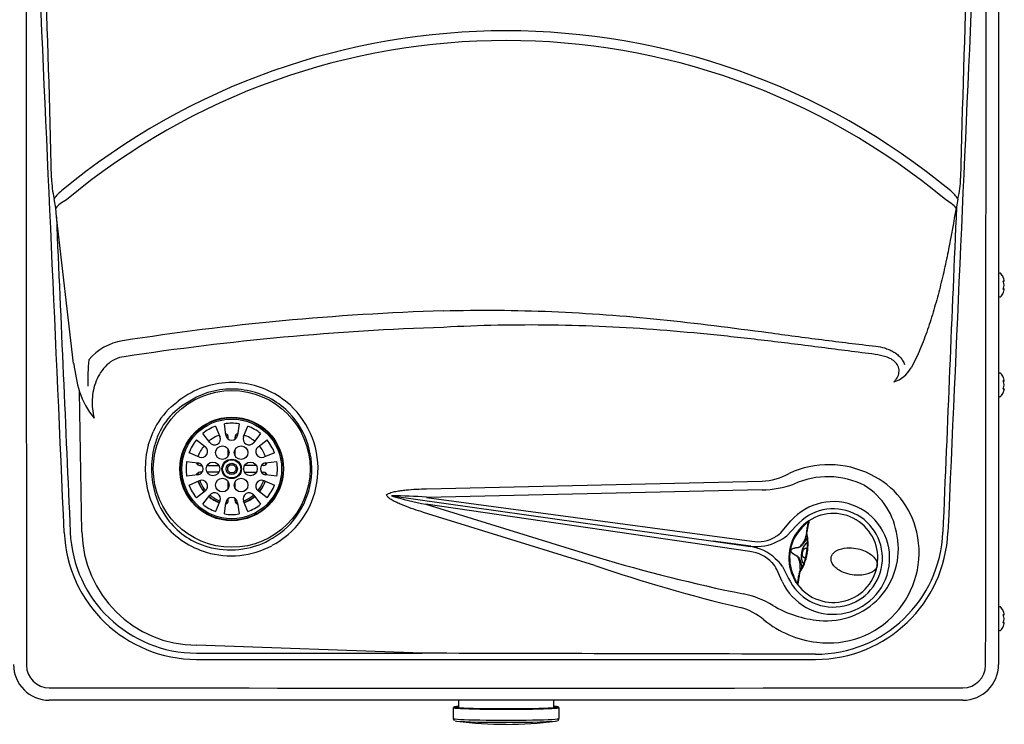
# Model space of a CAD drawing. Units: inches. Extents: x 6.5 to 22.1, y 5.4 to 15.7.
# Drawn here: x 9.6 to 12.6, y 12.3 to 14.4 of the extents above; entities that cross this region are included whole.
import ezdxf

# ---------------------------------------------------------------- set-up
doc = ezdxf.new("R2010")
doc.units = ezdxf.units.IN
doc.header["$MEASUREMENT"] = 0
doc.layers.add('20', color=7, linetype='Continuous')
doc.layers.add('DV2_20', color=7, linetype='Continuous')

# ---------------------------------------------------------------- blocks, each defined once
blk = doc.blocks.new('SE1')
at = {"layer": 'DV2_20', "color": 7, "linetype": 'Continuous'}
for p, q in [((12.5579, 15.4259), (12.5579, 12.4368)), ((9.6769, 13.8323), (9.6721, 13.8609)), ((12.4337, 13.8608), (12.4292, 13.8347)), ((9.6787, 13.8051), (9.6769, 13.8323)), ((12.4292, 13.8347), (12.4279, 13.8324)), ((9.7316, 13.3574), (9.6787, 13.8051)), ((12.5622, 13.633), (12.5613, 13.633)), ((12.5753, 13.6105), (12.5753, 13.6116)), ((12.5754, 13.61), (12.5754, 13.6111)), ((12.5753, 13.5957), (12.5753, 13.5978)), ((12.5753, 13.582), (12.5753, 13.583)), ((12.5754, 13.5956), (12.5754, 13.5979)), ((12.5754, 13.5955), (12.5754, 13.5957)), ((12.5754, 13.5824), (12.5754, 13.5835)), ((12.5613, 13.5605), (12.5622, 13.5605)), ((12.5622, 13.328), (12.5613, 13.328)), ((12.5753, 13.3055), (12.5753, 13.3066)), ((12.5754, 13.305), (12.5754, 13.3061)), ((9.7568, 12.8423), (9.7496, 13.2709)), ((12.5753, 13.2907), (12.5753, 13.2928)), ((12.5753, 13.277), (12.5753, 13.278)), ((12.5754, 13.2906), (12.5754, 13.2929)), ((12.5754, 13.2905), (12.5754, 13.2907)), ((12.5754, 13.2774), (12.5754, 13.2785)), ((10.0306, 13.2257), (10.0511, 13.2424)), ((10.1073, 13.2542), (10.0616, 13.2264)), ((12.5613, 13.2555), (12.5622, 13.2555)), ((10.0616, 13.2264), (10.0421, 13.2108)), ((10.1652, 13.1655), (10.1786, 13.1335)), ((10.1965, 13.1383), (10.1921, 13.1727)), ((10.2371, 13.1727), (10.2327, 13.1383)), ((10.2507, 13.1335), (10.264, 13.1655)), ((9.9597, 13.1074), (9.9741, 13.1482)), ((10.1066, 13.1233), (10.1341, 13.1023)), ((10.1473, 13.1154), (10.1262, 13.143)), ((10.2042, 13.1257), (10.2042, 13.1322)), ((10.225, 13.1257), (10.225, 13.1322)), ((10.303, 13.143), (10.282, 13.1154)), ((10.2951, 13.1023), (10.3227, 13.1233)), ((10.2042, 13.0745), (10.2042, 13.0946)), ((10.225, 13.0745), (10.225, 13.0946)), ((10.116, 13.071), (10.0841, 13.0843)), ((10.3452, 13.0843), (10.3132, 13.071)), ((10.0769, 13.0574), (10.1112, 13.053)), ((10.1106, 13.0531), (10.1106, 13.0478)), ((10.1173, 13.0453), (10.1238, 13.0453)), ((10.1393, 13.0453), (10.1754, 13.0453)), ((10.2025, 13.0399), (10.2096, 13.047)), ((10.2025, 13.03), (10.2025, 13.0399)), ((10.2096, 13.0228), (10.2025, 13.03)), ((10.2096, 13.047), (10.2196, 13.047)), ((10.2196, 13.047), (10.2267, 13.0399)), ((10.2267, 13.03), (10.2196, 13.0228)), ((10.2267, 13.0399), (10.2267, 13.03)), ((10.2899, 13.0453), (10.2539, 13.0453)), ((10.3119, 13.0453), (10.3054, 13.0453)), ((10.318, 13.053), (10.3524, 13.0574)), ((10.3187, 13.0478), (10.3187, 13.0531)), ((10.1112, 13.0168), (10.0769, 13.0124)), ((10.0841, 12.9855), (10.116, 12.9989)), ((10.1238, 13.0245), (10.1173, 13.0245)), ((10.1754, 13.0245), (10.1393, 13.0245)), ((10.2196, 13.0228), (10.2096, 13.0228)), ((10.2539, 13.0245), (10.2899, 13.0245)), ((10.3054, 13.0245), (10.3119, 13.0245)), ((10.3132, 12.9989), (10.3452, 12.9855)), ((10.3524, 13.0124), (10.318, 13.0168)), ((10.2042, 12.9752), (10.2042, 12.9954)), ((10.225, 12.9752), (10.225, 12.9954)), ((10.81, 12.974), (11.8351, 12.997)), ((11.8353, 12.9709), (10.8101, 12.9479)), ((10.1341, 12.9676), (10.1066, 12.9466)), ((10.1262, 12.9269), (10.1473, 12.9544)), ((10.2042, 12.9376), (10.2042, 12.9442)), ((10.225, 12.9376), (10.225, 12.9442)), ((10.282, 12.9544), (10.303, 12.9269)), ((10.3227, 12.9466), (10.2951, 12.9676)), ((10.7041, 12.9523), (10.7025, 12.9525)), ((10.7041, 12.9523), (11.686, 12.8143)), ((10.8101, 12.9479), (11.8036, 12.8137)), ((10.1786, 12.9363), (10.1652, 12.9044)), ((10.1921, 12.8972), (10.1965, 12.9315)), ((10.2327, 12.9315), (10.2371, 12.8972)), ((10.264, 12.9044), (10.2507, 12.9363)), ((11.798, 12.7821), (10.8081, 12.9267)), ((10.8081, 12.9267), (11.3312, 12.7647)), ((11.3239, 12.7398), (10.8008, 12.9018)), ((11.897, 12.8446), (11.923, 12.8757)), ((11.9397, 12.8612), (11.9107, 12.8304)), ((11.9734, 12.8493), (11.9729, 12.8467)), ((10.3284, 12.8166), (10.3396, 12.8229)), ((11.9706, 12.838), (11.9697, 12.8333)), ((11.9715, 12.8446), (11.972, 12.8471)), ((11.9716, 12.8448), (11.9715, 12.8444)), ((11.9728, 12.8463), (11.9719, 12.8416)), ((11.9729, 12.8467), (11.9728, 12.8463)), ((10.3496, 12.8071), (10.3375, 12.8002)), ((11.686, 12.8143), (11.7996, 12.7977)), ((11.801, 12.7988), (11.686, 12.8143)), ((11.9228, 12.7847), (11.9231, 12.7863)), ((11.9233, 12.7863), (11.923, 12.7847)), ((11.9734, 12.7775), (11.9731, 12.7758)), ((11.8976, 12.737), (11.9163, 12.7003)), ((11.9512, 12.7288), (11.9512, 12.7288)), ((11.8962, 12.6911), (11.8804, 12.727)), ((11.948, 12.7109), (11.9481, 12.711)), ((11.9484, 12.7136), (11.9484, 12.7132)), ((11.9485, 12.7138), (11.9492, 12.7184)), ((11.9489, 12.7109), (11.9486, 12.7083)), ((11.949, 12.7114), (11.9489, 12.7109)), ((11.9505, 12.724), (11.9497, 12.7199)), ((12.5622, 12.613), (12.5613, 12.613)), ((12.5753, 12.5905), (12.5753, 12.5916)), ((12.5753, 12.5757), (12.5753, 12.5778)), ((12.5754, 12.59), (12.5754, 12.5911)), ((12.5754, 12.5756), (12.5754, 12.5779)), ((12.5753, 12.562), (12.5753, 12.563)), ((12.5754, 12.5755), (12.5754, 12.5757)), ((12.5754, 12.5624), (12.5754, 12.5635)), ((12.5613, 12.5405), (12.5622, 12.5405)), ((10.7968, 12.4713), (10.1074, 12.4956)), ((10.1074, 12.4717), (10.7968, 12.4713)), ((12.4488, 12.3276), (9.6571, 12.3276)), ((10.9074, 12.3276), (10.9074, 12.3039)), ((11.199, 12.3039), (11.199, 12.3276)), ((10.8917, 12.3051), (10.8917, 12.2718)), ((11.2147, 12.2718), (11.2147, 12.3051))]:
    blk.add_line(p, q, dxfattribs=at)
for centre, radius in [((10.2146, 13.0349), 0.2396), ((10.2146, 13.0349), 0.1583), ((10.2146, 13.0349), 0.1567), ((10.2146, 13.0349), 0.1525), ((10.186, 13.0845), 0.0208), ((10.2433, 13.0845), 0.0208), ((10.2146, 13.0349), 0.0298), ((10.2146, 13.0349), 0.0297), ((10.2146, 13.0349), 0.0278), ((10.1573, 13.0349), 0.0208), ((10.2146, 13.0349), 0.0173), ((10.2719, 13.0349), 0.0208), ((10.186, 12.9853), 0.0208), ((10.2433, 12.9853), 0.0208)]:
    blk.add_circle(centre, radius, dxfattribs=at)
for centre, radius, start, end in [((-31.2656, 12.9858), 40.9404, 1.31238, 2.24881), ((51.9285, 13.0398), 39.4966, 177.74726, 178.71847), ((11.0529, 12.2427), 2.1313, 50.3861, 129.6083), ((11.0529, 12.2484), 2.0959, 50.1327, 129.8675), ((9.9383, 13.9268), 0.2742, 180.6869, 193.8983), ((12.1744, 13.9262), 0.2674, 345.8614, 359.3526), ((868.9813, -22.4319), 857.3195, 177.5755274, 177.6419733), ((12.5613, 13.6297), 0.00333, 90, 180), ((12.5622, 13.6297), 0.00333, 41.1836, 90), ((12.5246, 13.5968), 0.0533, 26.4515, 41.1836), ((12.5738, 13.61), 0.00162, 269.7039, 16.7339), ((12.575, 13.6112), 0.000429, 345.6818, 24.6371), ((12.5246, 13.5968), 0.0533, 318.8164, 333.5238), ((12.5738, 13.5835), 0.00162, 343.2661, 90.2961), ((12.5613, 13.5638), 0.00333, 180, 270), ((12.5622, 13.5638), 0.00333, 270, 318.8164), ((11.1208, 5.4663), 8.0561, 91.84881, 98.85473), ((11.1252, 5.2668), 8.205, 91.83767, 98.68679), ((9.9066, 13.2618), 0.1666, 98.917, 140.3524), ((10.3398, 13.3023), 0.5654, 173.3144, 181.4368), ((10.2669, 13.4234), 0.5393, 187.0382, 196.4351), ((12.2098, 13.3889), 0.0926, 287.4284, 330.8373), ((10.2146, 13.0349), 0.264, 80.9665, 116.088), ((12.5613, 13.3247), 0.00333, 90, 180), ((12.5622, 13.3247), 0.00333, 41.1836, 90), ((12.5246, 13.2918), 0.0533, 26.4515, 41.1836), ((12.5738, 13.305), 0.00162, 269.7039, 16.7339), ((12.575, 13.3062), 0.000429, 345.6818, 24.6371), ((10.0009, 13.3554), 0.2652, 198.5928, 218.6827), ((10.2484, 12.9796), 0.3286, 117.1326, 126.8929), ((10.2146, 13.0349), 0.2441, 80.9665, 116.088), ((10.2183, 13.037), 0.2415, 48.0406, 81.7431), ((10.214, 13.0322), 0.2668, 47.9547, 80.934), ((12.5738, 13.2785), 0.00162, 343.2661, 90.2961), ((12.5613, 13.2588), 0.00333, 180, 270), ((12.5622, 13.2588), 0.00333, 270, 318.8164), ((12.5246, 13.2918), 0.0533, 318.8164, 333.5238), ((10.188, 13.0516), 0.2347, 132.1219, 155.7055), ((10.1701, 13.0633), 0.1953, 130.9435, 156.4068), ((10.2117, 13.0348), 0.2475, 301.1118, 47.2524), ((10.2127, 13.0348), 0.2657, 301.0058, 47.3604), ((10.2146, 13.0349), 0.1396, 110.7238, 129.2762), ((10.2146, 13.0349), 0.1396, 80.7238, 99.2762), ((10.2146, 13.0349), 0.1396, 50.7238, 69.2762), ((10.2284, 13.0387), 0.2586, 156.5785, 165.5452), ((10.2146, 13.0349), 0.1396, 140.7238, 159.2762), ((10.2146, 13.0349), 0.11, 110.2004, 129.7996), ((10.1617, 13.1265), 0.0182, 217.331, 22.669), ((10.1937, 13.1322), 0.0105, 0, 77.3086), ((10.2146, 13.1407), 0.0182, 187.331, 352.669), ((10.2355, 13.1322), 0.0105, 102.6914, 180), ((10.2675, 13.1265), 0.0182, 157.331, 322.669), ((10.2146, 13.0349), 0.11, 50.2004, 69.7996), ((10.2146, 13.0349), 0.1396, 20.7238, 39.2762), ((10.2328, 13.0353), 0.2825, 165.2106, 197.0818), ((10.2384, 13.0354), 0.2691, 165.3946, 196.8964), ((10.2146, 13.0349), 0.11, 140.2004, 159.7996), ((10.123, 13.0878), 0.0182, 247.331, 52.669), ((10.3062, 13.0878), 0.0182, 127.331, 292.669), ((10.2146, 13.0349), 0.11, 20.2004, 39.7996), ((10.2146, 13.0349), 0.1396, 170.7238, 189.2762), ((10.1173, 13.0558), 0.0105, 192.6914, 270), ((10.1089, 13.0349), 0.0182, 277.331, 82.669), ((10.3203, 13.0349), 0.0182, 97.331, 262.669), ((10.3119, 13.0558), 0.0105, 270, 347.3086), ((10.2146, 13.0349), 0.1396, 350.7238, 9.2762), ((10.1173, 13.014), 0.0105, 90, 167.3086), ((10.2146, 13.0349), 0.1041, 186.8067, 189.9281), ((10.123, 12.9821), 0.0182, 307.331, 112.669), ((10.2146, 13.0349), 0.1041, 200.0719, 219.9281), ((10.3062, 12.9821), 0.0182, 67.331, 232.669), ((10.2146, 13.0349), 0.1041, 320.0719, 339.9281), ((10.3119, 13.014), 0.0105, 12.6914, 90), ((10.2146, 13.0349), 0.1041, 350.0719, 353.1933), ((11.8195, 13.2054), 0.209, 274.2794, 298.1279), ((12.0355, 12.7617), 0.2493, 62.9704, 114.4776), ((12.0578, 12.7853), 0.2565, 12.6373, 64.8968), ((10.2146, 13.0349), 0.1396, 200.7238, 219.2762), ((10.2146, 13.0349), 0.11, 200.2004, 219.7996), ((10.2146, 13.0349), 0.1091, 200.1789, 219.8211), ((10.2146, 13.0349), 0.1091, 320.1789, 339.8211), ((10.2146, 13.0349), 0.11, 320.2004, 339.7996), ((10.2146, 13.0349), 0.1396, 320.7238, 339.2762), ((11.835, 13.2476), 0.2766, 270.0585, 290.5776), ((12.0352, 12.8019), 0.2144, 7.3945, 58.0321), ((10.2046, 13.0252), 0.2525, 196.7608, 219.6038), ((10.2203, 13.0286), 0.2498, 196.6057, 218.1058), ((10.2146, 13.0349), 0.11, 230.2004, 249.7996), ((10.2146, 13.0349), 0.1091, 230.1789, 249.8211), ((10.1617, 12.9434), 0.0182, 337.331, 142.669), ((10.2146, 13.0349), 0.1041, 230.0719, 249.9281), ((10.1937, 12.9376), 0.0105, 282.6914, 0), ((10.2146, 12.9292), 0.0182, 7.331, 172.669), ((10.2355, 12.9376), 0.0105, 180, 257.3086), ((10.2675, 12.9434), 0.0182, 37.331, 202.669), ((10.2146, 13.0349), 0.1041, 290.0719, 309.9281), ((10.2146, 13.0349), 0.1091, 290.1789, 309.8211), ((10.2146, 13.0349), 0.11, 290.2004, 309.7996), ((10.9755, 13.8398), 0.9283, 252.8949, 259.6106), ((10.7155, 11.9442), 1.0082, 84.6161, 90.649), ((10.2146, 13.0349), 0.1396, 230.7238, 249.2762), ((10.2146, 13.0349), 0.1041, 260.0719, 263.1933), ((10.2146, 13.0349), 0.1041, 276.8067, 279.9281), ((10.2146, 13.0349), 0.1396, 290.7238, 309.2762), ((12.0529, 12.7626), 0.1722, 204.5155, 138.9523), ((12.0529, 12.7626), 0.1501, 204.5155, 138.9523), ((10.2146, 13.0349), 0.1396, 260.7238, 279.2762), ((12.0529, 12.7626), 0.136, 212.1425, 127.8575), ((10.2143, 13.0347), 0.2661, 219.8556, 253.0774), ((10.2028, 13.018), 0.2295, 218.7176, 254.4442), ((12.0529, 12.7626), 0.136, 135.6758, 204.3242), ((12.0512, 12.7629), 0.1318, 135.6758, 204.3242), ((12.0529, 12.7626), 0.136, 127.8575, 135.6758), ((12.056, 12.7696), 0.1308, 131.7277, 139.2399), ((10.1077, 12.8579), 0.4053, 182.4758, 269.9416), ((10.1076, 12.8586), 0.3869, 182.5089, 269.9686), ((10.1096, 12.8485), 0.3528, 180.9991, 269.6383), ((11.821, 12.921), 0.1087, 260.8144, 300.8518), ((11.8294, 12.905), 0.0906, 301.4501, 318.2106), ((11.8361, 12.9234), 0.1192, 293.2845, 308.7199), ((12.4547, 12.7487), 0.4923, 169.4899, 170.555), ((12.0247, 12.8313), 0.0548, 166.4168, 171.2619), ((11.9746, 12.8389), 0.00417, 171.6703, 196.062), ((11.8231, 12.8054), 0.151, 349.457, 12.2223), ((12.0676, 12.809), 0.0974, 168.2363, 170.033), ((11.8198, 12.8058), 0.1562, 349.5324, 13.2289), ((11.9989, 12.8575), 0.3891, 269.9497, 357.6222), ((11.9982, 12.8579), 0.4052, 270.0567, 357.5332), ((12.038, 12.7797), 0.277, 262.6943, 12.8695), ((12.0329, 12.7894), 0.2187, 264.0479, 10.5631), ((10.2127, 13.0351), 0.266, 253.4468, 297.9814), ((10.2103, 13.0404), 0.2531, 254.1756, 297.8223), ((11.78, 12.6617), 0.1375, 45.8476, 81.793), ((11.8191, 12.9315), 0.1339, 262.2349, 298.6106), ((12.8549, 17.8957), 5.3525, 253.4602, 258.3892), ((11.7851, 12.6715), 0.1114, 43.7949, 83.3806), ((11.8015, 12.6688), 0.1178, 35.3714, 50.952), ((11.8161, 12.8028), 0.1593, 327.0133, 350.2374), ((11.8226, 12.8008), 0.1506, 327.7522, 350.5659), ((11.9996, 12.772), 0.0449, 168.9602, 171.0398), ((12.0809, 12.7577), 0.1112, 169.4602, 170.6767), ((12.8064, 17.0414), 4.5499, 250.9842, 256.8247), ((11.8008, 12.6882), 0.0886, 25.984, 43.006), ((12.3034, 12.6609), 0.3585, 169.138, 170.6734), ((12.0407, 12.7151), 0.0872, 169.5153, 172.1792), ((12.0529, 12.7626), 0.136, 204.3242, 212.1425), ((12.0534, 12.755), 0.1308, 200.7603, 208.2721), ((12.007, 12.7041), 0.0585, 168.2215, 172.9222), ((11.9533, 12.7177), 0.00417, 143.938, 168.3297), ((11.9477, 12.6841), 0.00413, 169.9371, 216.9582), ((11.7206, 12.3703), 0.2882, 59.1578, 78.5779), ((11.7194, 12.4314), 0.1867, 49.3661, 74.4886), ((12.0367, 12.8963), 0.3256, 238.858, 265.3224), ((12.5613, 12.6097), 0.00333, 90, 180), ((12.5622, 12.6097), 0.00333, 41.1836, 90), ((12.5246, 12.5768), 0.0533, 26.4515, 41.1836), ((12.5738, 12.59), 0.00162, 269.7039, 16.7339), ((12.575, 12.5912), 0.000429, 345.6818, 24.6371), ((12.0411, 12.8222), 0.3195, 231.2272, 263.1023), ((12.5246, 12.5768), 0.0533, 318.8164, 333.5238), ((12.5738, 12.5635), 0.00162, 343.2661, 90.2961), ((12.5613, 12.5438), 0.00333, 180, 270), ((12.5622, 12.5438), 0.00333, 270, 318.8164), ((9.6571, 12.4368), 0.1092, 180, 270), ((9.6572, 12.4352), 0.0697, 180.0792, 269.9307), ((11.0479, 700.7356), 688.2836, 269.9216983, 270.0791342), ((12.4488, 12.4368), 0.1092, 270, 360), ((12.4487, 12.4352), 0.0697, 270.0699, 359.9201), ((11.0479, 1582.436), 1570.0711, 269.949244, 270.0511213), ((11.0528, 13.3989), 1.1448, 262.4741, 270.0201), ((11.053, 13.4124), 1.1584, 270.0125, 277.5118), ((11.2078, 12.2716), 0.00683, 286.1498, 0.4324)]:
    blk.add_arc(centre, radius, start, end, dxfattribs=at)
for centre, major_axis, ratio, start_param, end_param in [((9.7141, 13.8607), (-0.0485, -0.0395), 0.499988, 4.716315, 5.256734), ((12.392, 13.8605), (-0.0481, 0.0399), 0.5, 4.176157, 4.712711), ((9.7294, 13.833), (-0.0581, -0.0229), 0.480784, 4.869602, 5.617096), ((12.3764, 13.833), (0.0575, -0.0245), 0.483922, 0.703796, 1.426572), ((12.5714, 13.6097), (-0.00019, 0.00166), 0.938741, 3.917371, 4.85646), ((12.5246, 13.6043), (0.0514, 0), 0.84397, 0.167419, 0.34936), ((12.5246, 13.6109), (0.0514, 0), 0.042542, -0.34936, -0.167419), ((12.5714, 13.6056), (-0.00154, -0.00063), 0.434754, 2.696967, 3.156208), ((12.5246, 13.5902), (0.0514, 0), 0.886512, 0.167419, 0.34936), ((12.5714, 13.5838), (-0.00019, -0.00166), 0.938741, 1.426725, 2.366194), ((12.5246, 13.6033), (0.0514, 0), 0.886512, 5.933825, 6.115766), ((12.5714, 13.588), (-0.00154, 0.00063), 0.434754, 3.129757, 3.586218), ((12.5246, 13.5827), (0.0514, 0), 0.042542, 0.167419, 0.34936), ((12.5246, 13.5892), (0.0514, 0), 0.84397, 5.933825, 6.115766), ((12.5714, 13.3047), (-0.00019, 0.00166), 0.938741, 3.917371, 4.85646), ((12.5246, 13.2993), (0.0514, 0), 0.84397, 0.167419, 0.34936), ((12.5246, 13.3059), (0.0514, 0), 0.042542, -0.34936, -0.167419), ((12.5714, 13.3006), (-0.00154, -0.00063), 0.434754, 2.696967, 3.156208), ((12.5246, 13.2852), (0.0514, 0), 0.886512, 0.167419, 0.34936), ((12.5714, 13.2788), (-0.00019, -0.00166), 0.938741, 1.426725, 2.382858), ((12.5246, 13.2983), (0.0514, 0), 0.886512, 5.933825, 6.115766), ((12.5714, 13.283), (-0.00154, 0.00063), 0.434754, 3.129757, 3.586218), ((12.5246, 13.2777), (0.0514, 0), 0.042542, 0.167419, 0.34936), ((12.5246, 13.2842), (0.0514, 0), 0.84397, 5.933825, 6.115766), ((12.0387, 12.7626), (-0.2857, 0), 0.998128, 4.248139, 5.148329), ((12.5714, 12.5897), (-0.00019, 0.00166), 0.938741, 3.917371, 4.85646), ((12.5246, 12.5888), (0.0498, 0), 0.042542, -0.262263, -0.164568), ((12.5246, 12.5843), (0.0514, 0), 0.84397, 0.167419, 0.34936), ((12.5246, 12.5909), (0.0514, 0), 0.042542, -0.34936, -0.167419), ((12.5714, 12.5856), (-0.00154, -0.00063), 0.434754, 2.696967, 3.156208), ((12.5246, 12.5702), (0.0514, 0), 0.886512, 0.167419, 0.34936), ((12.5714, 12.5638), (-0.00019, -0.00166), 0.938741, 1.426725, 2.382858), ((12.5246, 12.5833), (0.0514, 0), 0.886512, 5.933825, 6.115766), ((12.5714, 12.568), (-0.00154, 0.00063), 0.434754, 3.129757, 3.586218), ((12.5246, 12.5627), (0.0514, 0), 0.042542, 0.167419, 0.34936), ((12.5246, 12.5692), (0.0514, 0), 0.84397, 5.933825, 6.115766), ((11.0532, 12.3068), (0.1527, 0), 0.031411, 2.83951, 6.283185), ((11.0532, 12.3068), (-0.1598, 0), 0.031411, 0, 3.563258), ((11.0532, 12.3068), (-0.1598, 0), 0.031411, 5.86152, 6.283185), ((11.0532, 12.3051), (-0.1511, 0), 0.031411, -0.264394, -0.133319), ((11.0532, 12.3068), (0.1527, 0), 0.031411, 0, 0.302082), ((11.0532, 12.3051), (-0.1615, 0), 0.031411, 0, 3.141593), ((11.0532, 12.2718), (-0.1615, 0), 0.031411, 0, 3.141593), ((11.0532, 12.2652), (0.1557, 0), 0.031411, 3.187977, 6.194903)]:
    blk.add_ellipse(centre, major_axis=major_axis, ratio=ratio, start_param=start_param, end_param=end_param, dxfattribs=at)
for points, knots in [([(9.5854, 15.4259), (9.5857, 14.9275), (9.586, 14.4291), (9.5867, 13.4322), (9.5871, 12.9336), (9.5875, 12.4351)], [0, 0, 0, 0, 0.5, 0.5, 1, 1, 1, 1]), ([(12.5184, 12.4351), (12.5188, 12.9337), (12.5192, 13.4322), (12.5199, 14.4291), (12.5202, 14.9275), (12.5205, 15.4259)], [0, 0, 0, 0, 0.5, 0.5, 1, 1, 1, 1]), ([(12.4279, 13.8324), (12.4211, 13.7903), (12.4136, 13.7484), (12.401, 13.6859), (12.3966, 13.6651), (12.3872, 13.6236), (12.3823, 13.603), (12.3717, 13.562), (12.3662, 13.5415), (12.3542, 13.501), (12.3479, 13.4808), (12.334, 13.4408), (12.3266, 13.421), (12.3142, 13.3917), (12.3099, 13.382), (12.3007, 13.3628), (12.2958, 13.3532), (12.2906, 13.3438)], [0, 0, 0, 0, 0.25, 0.25, 0.375, 0.375, 0.5, 0.5, 0.625, 0.625, 0.75, 0.75, 0.875, 0.875, 0.9375, 0.9375, 1, 1, 1, 1]), ([(12.5729, 13.6192), (12.5728, 13.6196), (12.5726, 13.6199), (12.5724, 13.6204), (12.5723, 13.6205), (12.5723, 13.6205)], [0, 0, 0, 0, 0.502463, 0.502463, 1, 1, 1, 1]), ([(12.5729, 13.6058), (12.5728, 13.6063), (12.5726, 13.6067), (12.5724, 13.6077), (12.5723, 13.6082), (12.5723, 13.6091), (12.5724, 13.6094), (12.5726, 13.61), (12.5728, 13.6101), (12.5729, 13.6101)], [0, 0, 0, 0, 0.25, 0.25, 0.5, 0.5, 0.75, 0.75, 1, 1, 1, 1]), ([(12.573, 13.6062), (12.5729, 13.6063), (12.5728, 13.6066), (12.5726, 13.6072), (12.5725, 13.6078), (12.5725, 13.6083), (12.5725, 13.6086), (12.5726, 13.6087), (12.5726, 13.6087), (12.5726, 13.6087)], [0, 0, 0, 0, 0.142287, 0.367828, 0.551003, 0.706485, 0.842654, 0.95408, 1, 1, 1, 1]), ([(12.5729, 13.5834), (12.5728, 13.5834), (12.5726, 13.5836), (12.5724, 13.5841), (12.5723, 13.5844), (12.5723, 13.5853), (12.5724, 13.5858), (12.5726, 13.5868), (12.5728, 13.5873), (12.5729, 13.5877)], [0, 0, 0, 0, 0.25, 0.25, 0.5, 0.5, 0.75, 0.75, 1, 1, 1, 1]), ([(12.5723, 13.573), (12.5723, 13.573), (12.5723, 13.573), (12.5723, 13.573), (12.5724, 13.5731), (12.5726, 13.5736), (12.5728, 13.5739), (12.5729, 13.5743)], [0, 0, 0, 0, 0.002654, 0.002654, 0.501327, 0.501327, 1, 1, 1, 1]), ([(12.5726, 13.5848), (12.5726, 13.5848), (12.5726, 13.5849), (12.5725, 13.5849), (12.5725, 13.5852), (12.5725, 13.5855), (12.5726, 13.586), (12.5727, 13.5866), (12.5729, 13.5871), (12.573, 13.5873), (12.573, 13.5873)], [0, 0, 0, 0, 0.036892, 0.144063, 0.258718, 0.398782, 0.556889, 0.744809, 0.956237, 1, 1, 1, 1]), ([(10.8609, 13.5182), (10.9717, 13.5213), (11.0823, 13.5204), (11.3035, 13.5112), (11.414, 13.5029), (11.6343, 13.4804), (11.7441, 13.4663), (11.9086, 13.4444), (11.9634, 13.437), (12.073, 13.423), (12.1279, 13.4162), (12.1827, 13.4099)], [0, 0, 0, 0, 0.25, 0.25, 0.5, 0.5, 0.75, 0.75, 0.875, 0.875, 1, 1, 1, 1]), ([(12.1805, 13.3848), (12.1259, 13.3918), (12.0713, 13.3989), (11.962, 13.4128), (11.9073, 13.4197), (11.7978, 13.4327), (11.743, 13.4389), (11.6333, 13.45), (11.5784, 13.455), (11.4685, 13.4634), (11.4134, 13.4668), (11.3031, 13.4719), (11.248, 13.4736), (11.0826, 13.4758), (10.9723, 13.4737), (10.8621, 13.4676)], [0, 0, 0, 0, 0.125, 0.125, 0.25, 0.25, 0.375, 0.375, 0.5, 0.5, 0.625, 0.625, 0.75, 0.75, 1, 1, 1, 1]), ([(12.1827, 13.4099), (12.1918, 13.4089), (12.2008, 13.4071), (12.2138, 13.4032), (12.2181, 13.4017), (12.2244, 13.399), (12.2265, 13.3981), (12.2307, 13.3961), (12.2327, 13.395), (12.2387, 13.3916), (12.2426, 13.3891), (12.248, 13.3849), (12.2498, 13.3835), (12.2532, 13.3804), (12.2549, 13.3787), (12.2596, 13.3737), (12.2624, 13.3701), (12.266, 13.3642), (12.2671, 13.3622), (12.2691, 13.358), (12.27, 13.3559), (12.2708, 13.3538)], [0, 0, 0, 0, 0.25, 0.25, 0.375, 0.375, 0.4375, 0.4375, 0.5, 0.5, 0.625, 0.625, 0.6875, 0.6875, 0.75, 0.75, 0.875, 0.875, 0.9375, 0.9375, 1, 1, 1, 1]), ([(9.886, 13.3777), (9.876, 13.3767), (9.8665, 13.374), (9.8484, 13.3652), (9.8402, 13.3593), (9.8259, 13.3458), (9.8195, 13.3381), (9.8087, 13.3217), (9.8043, 13.313), (9.7932, 13.2857), (9.7893, 13.2664), (9.7873, 13.2276), (9.7892, 13.2085), (9.7939, 13.1897)], [0, 0, 0, 0, 0.125, 0.125, 0.25, 0.25, 0.375, 0.375, 0.5, 0.5, 0.75, 0.75, 1, 1, 1, 1]), ([(12.2375, 13.3006), (12.2416, 13.3044), (12.2452, 13.3088), (12.2509, 13.3185), (12.2528, 13.3238), (12.2544, 13.335), (12.2539, 13.3408), (12.2503, 13.3515), (12.2471, 13.3565), (12.2352, 13.3689), (12.2245, 13.374), (12.203, 13.3811), (12.1918, 13.3834), (12.1805, 13.3848)], [0, 0, 0, 0, 0.125, 0.125, 0.25, 0.25, 0.375, 0.375, 0.5, 0.5, 0.75, 0.75, 1, 1, 1, 1]), ([(12.5729, 13.3142), (12.5728, 13.3146), (12.5726, 13.3149), (12.5724, 13.3154), (12.5723, 13.3155), (12.5723, 13.3155)], [0, 0, 0, 0, 0.5024629, 0.5024629, 1, 1, 1, 1]), ([(12.5729, 13.3008), (12.5728, 13.3013), (12.5726, 13.3017), (12.5724, 13.3027), (12.5723, 13.3032), (12.5723, 13.3041), (12.5724, 13.3044), (12.5726, 13.305), (12.5728, 13.3051), (12.5729, 13.3051)], [0, 0, 0, 0, 0.25, 0.25, 0.5, 0.5, 0.75, 0.75, 1, 1, 1, 1]), ([(12.573, 13.3012), (12.5729, 13.3013), (12.5728, 13.3016), (12.5726, 13.3022), (12.5725, 13.3028), (12.5725, 13.3033), (12.5725, 13.3036), (12.5726, 13.3037), (12.5726, 13.3037), (12.5726, 13.3037)], [0, 0, 0, 0, 0.142287, 0.367828, 0.551003, 0.706485, 0.842654, 0.95408, 1, 1, 1, 1]), ([(12.5729, 13.2784), (12.5728, 13.2784), (12.5726, 13.2786), (12.5724, 13.2791), (12.5723, 13.2794), (12.5723, 13.2803), (12.5724, 13.2808), (12.5726, 13.2818), (12.5728, 13.2823), (12.5729, 13.2827)], [0, 0, 0, 0, 0.25, 0.25, 0.5, 0.5, 0.75, 0.75, 1, 1, 1, 1]), ([(12.5723, 13.268), (12.5723, 13.268), (12.5723, 13.268), (12.5723, 13.268), (12.5724, 13.2681), (12.5726, 13.2686), (12.5728, 13.2689), (12.5729, 13.2693)], [0, 0, 0, 0, 0.002654, 0.002654, 0.501327, 0.501327, 1, 1, 1, 1]), ([(12.5726, 13.2798), (12.5726, 13.2798), (12.5726, 13.2799), (12.5725, 13.2799), (12.5725, 13.2802), (12.5725, 13.2805), (12.5726, 13.281), (12.5727, 13.2816), (12.5729, 13.2821), (12.573, 13.2823), (12.573, 13.2823)], [0, 0, 0, 0, 0.0368917, 0.1440632, 0.2587182, 0.3987821, 0.5568888, 0.7448087, 0.9562374, 1, 1, 1, 1]), ([(10.6872, 12.9551), (10.6882, 12.956), (10.6892, 12.9568), (10.6914, 12.9582), (10.6926, 12.9588), (10.6961, 12.9605), (10.6986, 12.9614), (10.7036, 12.9631), (10.7061, 12.9638), (10.7112, 12.9651), (10.7137, 12.9656), (10.7214, 12.9672), (10.7266, 12.968), (10.737, 12.9694), (10.7422, 12.97), (10.7578, 12.9716), (10.7682, 12.9723), (10.7891, 12.9734), (10.7995, 12.9737), (10.81, 12.974)], [0, 0, 0, 0, 0.03125, 0.03125, 0.0625, 0.0625, 0.125, 0.125, 0.1875, 0.1875, 0.25, 0.25, 0.375, 0.375, 0.5, 0.5, 0.75, 0.75, 1, 1, 1, 1]), ([(10.8008, 12.9018), (10.7907, 12.905), (10.7806, 12.9082), (10.7606, 12.9151), (10.7507, 12.9187), (10.7359, 12.9245), (10.731, 12.9266), (10.7213, 12.9309), (10.7165, 12.9332), (10.7095, 12.9368), (10.7071, 12.9381), (10.7026, 12.9408), (10.7003, 12.9423), (10.696, 12.9453), (10.6939, 12.947), (10.691, 12.9497), (10.6901, 12.9507), (10.6885, 12.9528), (10.6877, 12.9539), (10.6872, 12.9551)], [0, 0, 0, 0, 0.25, 0.25, 0.5, 0.5, 0.625, 0.625, 0.75, 0.75, 0.8125, 0.8125, 0.875, 0.875, 0.9375, 0.9375, 0.96875, 0.96875, 1, 1, 1, 1]), ([(11.9769, 12.8733), (11.9769, 12.8733), (11.9768, 12.8733), (11.9764, 12.8731), (11.9762, 12.873), (11.9757, 12.8727), (11.9754, 12.8724), (11.9746, 12.8719), (11.9742, 12.8716), (11.9733, 12.8709), (11.9728, 12.8705), (11.9713, 12.8693), (11.9701, 12.8683), (11.9689, 12.8672)], [0, 0, 0, 0, 0.18524, 0.18524, 0.321033, 0.321033, 0.456826, 0.456826, 0.59262, 0.59262, 0.728413, 0.728413, 1, 1, 1, 1]), ([(11.9695, 12.8699), (11.9709, 12.871), (11.9722, 12.872), (11.9746, 12.8737), (11.9757, 12.8744), (11.977, 12.8752), (11.9773, 12.8754), (11.9779, 12.8758), (11.9782, 12.8759), (11.9787, 12.8761), (11.9788, 12.8761), (11.9786, 12.8759)], [0, 0, 0, 0, 0.25, 0.25, 0.5, 0.5, 0.625, 0.625, 0.75, 0.75, 1, 1, 1, 1]), ([(11.972, 12.8471), (11.9727, 12.851), (11.9733, 12.8544), (11.9745, 12.8604), (11.975, 12.863), (11.9758, 12.8673), (11.9762, 12.869), (11.9765, 12.871), (11.9765, 12.8715), (11.9766, 12.8722), (11.9766, 12.8724), (11.9767, 12.8726)], [0, 0, 0, 0, 0.266632, 0.266632, 0.533265, 0.533265, 0.799897, 0.799897, 0.933214, 0.933214, 1, 1, 1, 1]), ([(11.9786, 12.8759), (11.9785, 12.8755), (11.9784, 12.8751), (11.9783, 12.8742), (11.9783, 12.8737), (11.9779, 12.8717), (11.9775, 12.8699), (11.9766, 12.8656), (11.9761, 12.863), (11.9749, 12.8569), (11.9742, 12.8534), (11.9734, 12.8493)], [0, 0, 0, 0, 0.125, 0.125, 0.25, 0.25, 0.5, 0.5, 0.75, 0.75, 1, 1, 1, 1]), ([(11.9464, 12.7951), (11.9474, 12.7953), (11.9482, 12.7957), (11.9499, 12.7968), (11.9507, 12.7974), (11.9529, 12.7994), (11.9542, 12.8008), (11.9567, 12.8038), (11.9579, 12.8053), (11.96, 12.8084), (11.961, 12.8099), (11.9629, 12.813), (11.9638, 12.8145), (11.9654, 12.8176), (11.9661, 12.8192), (11.9667, 12.8207), (11.968, 12.8238), (11.9688, 12.8268), (11.9691, 12.8297)], [0, 0, 0, 0, 0.054264, 0.054264, 0.108527, 0.108527, 0.217054, 0.217054, 0.325581, 0.325581, 0.434108, 0.434108, 0.542635, 0.542635, 0.651162, 0.651162, 0.651162, 1, 1, 1, 1]), ([(11.9717, 12.8258), (11.9714, 12.8231), (11.9704, 12.8204), (11.9683, 12.8161), (11.9675, 12.8146), (11.9657, 12.8118), (11.9647, 12.8103), (11.9626, 12.8075), (11.9615, 12.806), (11.959, 12.8032), (11.9577, 12.8018), (11.955, 12.7991), (11.9535, 12.7978), (11.9511, 12.7961), (11.9502, 12.7956), (11.9484, 12.7947), (11.9475, 12.7944), (11.9465, 12.7943)], [0, 0, 0, 0, 0.25, 0.25, 0.375, 0.375, 0.5, 0.5, 0.625, 0.625, 0.75, 0.75, 0.875, 0.875, 0.9375, 0.9375, 1, 1, 1, 1]), ([(11.9232, 12.7863), (11.9232, 12.7869), (11.9234, 12.7874), (11.9241, 12.7884), (11.9245, 12.7888), (11.9258, 12.7899), (11.9267, 12.7905), (11.9287, 12.7914), (11.9297, 12.7918), (11.9318, 12.7924), (11.9328, 12.7927), (11.9359, 12.7935), (11.938, 12.7939), (11.9422, 12.7946), (11.9443, 12.7949), (11.9464, 12.7951)], [0, 0, 0, 0, 0.0625, 0.0625, 0.125, 0.125, 0.25, 0.25, 0.375, 0.375, 0.5, 0.5, 0.75, 0.75, 1, 1, 1, 1]), ([(11.9465, 12.7943), (11.9444, 12.7941), (11.9423, 12.7939), (11.9381, 12.7933), (11.9361, 12.7929), (11.932, 12.792), (11.9299, 12.7914), (11.927, 12.7902), (11.926, 12.7897), (11.9247, 12.7887), (11.9243, 12.7883), (11.9237, 12.7874), (11.9234, 12.7868), (11.9232, 12.7863)], [0, 0, 0, 0, 0.25, 0.25, 0.5, 0.5, 0.75, 0.75, 0.875, 0.875, 0.9375, 0.9375, 1, 1, 1, 1]), ([(11.9738, 12.8108), (11.9723, 12.8099), (11.9709, 12.8087), (11.9628, 12.8013), (11.9577, 12.7917), (11.9555, 12.7806)], [0, 0, 0, 0, 0.167553, 0.167553, 1, 1, 1, 1]), ([(11.9587, 12.7792), (11.9579, 12.7749), (11.9585, 12.7704), (11.9612, 12.7641), (11.963, 12.7624), (11.9659, 12.7623), (11.9669, 12.7638), (11.9687, 12.7689), (11.9696, 12.7729), (11.9711, 12.7814), (11.9716, 12.7855), (11.9717, 12.7909), (11.9712, 12.7926), (11.9686, 12.7935), (11.9662, 12.7926), (11.9615, 12.7875), (11.9595, 12.7835), (11.9587, 12.7792)], [0, 0, 0, 0, 0.125, 0.125, 0.25, 0.25, 0.375, 0.375, 0.5, 0.5, 0.625, 0.625, 0.75, 0.75, 0.875, 0.875, 1, 1, 1, 1]), ([(12.0522, 12.7416), (12.0555, 12.7369), (12.0595, 12.7332), (12.068, 12.7266), (12.0726, 12.7239), (12.0862, 12.7171), (12.0955, 12.7141), (12.1217, 12.7086), (12.1374, 12.709), (12.1623, 12.7141), (12.172, 12.7188), (12.1815, 12.7276), (12.1838, 12.7308), (12.1858, 12.7354), (12.1861, 12.7362), (12.1865, 12.7377), (12.1865, 12.7379), (12.1866, 12.7383), (12.1867, 12.7386), (12.1868, 12.7394), (12.1868, 12.7396), (12.1869, 12.7401), (12.1869, 12.7403), (12.187, 12.7411), (12.187, 12.7417), (12.1871, 12.7443), (12.1868, 12.7462), (12.1855, 12.7519), (12.1838, 12.7558), (12.1786, 12.7634), (12.1752, 12.7672), (12.1665, 12.7743), (12.1613, 12.7778), (12.1491, 12.784), (12.1422, 12.7868), (12.1266, 12.7912), (12.1179, 12.7928), (12.0992, 12.7939), (12.089, 12.7934), (12.0736, 12.7896), (12.0684, 12.7878), (12.0587, 12.7824), (12.054, 12.7789), (12.0472, 12.7694), (12.0454, 12.7634), (12.0464, 12.7517), (12.0489, 12.7463), (12.0522, 12.7416)], [0, 0, 0, 0, 0.03125, 0.03125, 0.0625, 0.0625, 0.125, 0.125, 0.25, 0.25, 0.375, 0.375, 0.4375, 0.4375, 0.453125, 0.453125, 0.455078, 0.455078, 0.457031, 0.457031, 0.458984, 0.458984, 0.460938, 0.460938, 0.46875, 0.46875, 0.5, 0.5, 0.5625, 0.5625, 0.625, 0.625, 0.6875, 0.6875, 0.75, 0.75, 0.8125, 0.8125, 0.875, 0.875, 0.90625, 0.90625, 0.9375, 0.9375, 0.96875, 0.96875, 1, 1, 1, 1]), ([(11.9417, 12.7685), (11.9398, 12.7694), (11.9379, 12.7704), (11.9342, 12.7725), (11.9323, 12.7736), (11.9297, 12.7754), (11.9288, 12.776), (11.9271, 12.7774), (11.9263, 12.7781), (11.9248, 12.7796), (11.9241, 12.7804), (11.9233, 12.7819), (11.923, 12.7824), (11.9227, 12.7835), (11.9227, 12.7841), (11.9229, 12.7847)], [0, 0, 0, 0, 0.25, 0.25, 0.5, 0.5, 0.625, 0.625, 0.75, 0.75, 0.875, 0.875, 0.9375, 0.9375, 1, 1, 1, 1]), ([(11.9229, 12.7847), (11.9229, 12.7841), (11.923, 12.7835), (11.9233, 12.7824), (11.9235, 12.7819), (11.9244, 12.7805), (11.9252, 12.7797), (11.9275, 12.7775), (11.9292, 12.7763), (11.9328, 12.7741), (11.9346, 12.773), (11.9383, 12.7711), (11.9401, 12.7701), (11.942, 12.7692)], [0, 0, 0, 0, 0.0625, 0.0625, 0.125, 0.125, 0.25, 0.25, 0.5, 0.5, 0.75, 0.75, 1, 1, 1, 1]), ([(11.9512, 12.7282), (11.952, 12.731), (11.9522, 12.7341), (11.9521, 12.7375), (11.952, 12.7391), (11.9518, 12.7408), (11.9514, 12.7443), (11.9511, 12.746), (11.95, 12.7513), (11.9491, 12.755), (11.9471, 12.7604), (11.9464, 12.7623), (11.945, 12.7649), (11.9444, 12.7657), (11.9432, 12.7673), (11.9425, 12.768), (11.9417, 12.7685)], [0, 0, 0, 0, 0.296552, 0.296552, 0.296552, 0.413793, 0.413793, 0.531035, 0.531035, 0.765517, 0.765517, 0.882759, 0.882759, 0.941379, 0.941379, 1, 1, 1, 1]), ([(11.942, 12.7692), (11.943, 12.7688), (11.9437, 12.7682), (11.9451, 12.7667), (11.9457, 12.7659), (11.9474, 12.7635), (11.9484, 12.7618), (11.9501, 12.7583), (11.9508, 12.7566), (11.9521, 12.7531), (11.9527, 12.7513), (11.9542, 12.7462), (11.9549, 12.7429), (11.9554, 12.7382), (11.9555, 12.7366), (11.9554, 12.7337), (11.9553, 12.7323), (11.955, 12.731)], [0, 0, 0, 0, 0.0625, 0.0625, 0.125, 0.125, 0.25, 0.25, 0.375, 0.375, 0.5, 0.5, 0.75, 0.75, 0.875, 0.875, 1, 1, 1, 1]), ([(11.9552, 12.779), (11.9535, 12.7679), (11.955, 12.757), (11.9601, 12.7473), (11.961, 12.7457), (11.9621, 12.7443)], [0, 0, 0, 0, 0.831033, 0.831033, 1, 1, 1, 1]), ([(11.9436, 12.6848), (11.9436, 12.6851), (11.9437, 12.6855), (11.9439, 12.6864), (11.944, 12.6869), (11.9444, 12.6889), (11.9447, 12.6906), (11.9454, 12.6949), (11.9458, 12.6975), (11.9467, 12.7035), (11.9473, 12.707), (11.948, 12.7109)], [0, 0, 0, 0, 0.125, 0.125, 0.25, 0.25, 0.5, 0.5, 0.75, 0.75, 1, 1, 1, 1]), ([(11.9486, 12.7083), (11.9479, 12.7043), (11.9473, 12.7007), (11.9464, 12.6946), (11.946, 12.692), (11.9454, 12.6876), (11.9451, 12.6858), (11.9448, 12.6838), (11.9447, 12.6832), (11.9444, 12.6823), (11.9444, 12.6819), (11.9444, 12.6816)], [0, 0, 0, 0, 0.25, 0.25, 0.5, 0.5, 0.75, 0.75, 0.875, 0.875, 1, 1, 1, 1]), ([(11.9444, 12.6816), (11.9445, 12.6813), (11.9444, 12.6813), (11.9439, 12.6817), (11.9438, 12.6819), (11.9433, 12.6824), (11.943, 12.6827), (11.9424, 12.6835), (11.9421, 12.684), (11.9413, 12.685), (11.9409, 12.6855), (11.9397, 12.6873), (11.9388, 12.6887), (11.9378, 12.6903)], [0, 0, 0, 0, 0.25, 0.25, 0.375, 0.375, 0.5, 0.5, 0.625, 0.625, 0.75, 0.75, 1, 1, 1, 1]), ([(11.9382, 12.693), (11.939, 12.6916), (11.9397, 12.6903), (11.9411, 12.688), (11.9417, 12.687), (11.9425, 12.6859), (11.9427, 12.6856), (11.9431, 12.6851), (11.9432, 12.6849), (11.9435, 12.6846), (11.9436, 12.6845), (11.9436, 12.6846)], [0, 0, 0, 0, 0.271474, 0.271474, 0.542949, 0.542949, 0.678686, 0.678686, 0.814423, 0.814423, 1, 1, 1, 1]), ([(12.5729, 12.5992), (12.5728, 12.5996), (12.5726, 12.5999), (12.5724, 12.6004), (12.5723, 12.6005), (12.5723, 12.6005)], [0, 0, 0, 0, 0.502463, 0.502463, 1, 1, 1, 1]), ([(12.5729, 12.5858), (12.5728, 12.5863), (12.5726, 12.5867), (12.5724, 12.5877), (12.5723, 12.5882), (12.5723, 12.5891), (12.5724, 12.5894), (12.5726, 12.59), (12.5728, 12.5901), (12.5729, 12.5901)], [0, 0, 0, 0, 0.25, 0.25, 0.5, 0.5, 0.75, 0.75, 1, 1, 1, 1]), ([(12.573, 12.5862), (12.5729, 12.5863), (12.5728, 12.5866), (12.5726, 12.5872), (12.5725, 12.5878), (12.5725, 12.5883), (12.5725, 12.5886), (12.5726, 12.5887), (12.5726, 12.5887), (12.5726, 12.5887)], [0, 0, 0, 0, 0.142287, 0.367828, 0.551003, 0.706485, 0.842654, 0.95408, 1, 1, 1, 1]), ([(12.5729, 12.5634), (12.5728, 12.5634), (12.5726, 12.5636), (12.5724, 12.5641), (12.5723, 12.5644), (12.5723, 12.5653), (12.5724, 12.5658), (12.5726, 12.5668), (12.5728, 12.5673), (12.5729, 12.5677)], [0, 0, 0, 0, 0.25, 0.25, 0.5, 0.5, 0.75, 0.75, 1, 1, 1, 1]), ([(12.5723, 12.553), (12.5723, 12.553), (12.5723, 12.553), (12.5723, 12.553), (12.5724, 12.5531), (12.5726, 12.5536), (12.5728, 12.5539), (12.5729, 12.5543)], [0, 0, 0, 0, 0.002654, 0.002654, 0.501327, 0.501327, 1, 1, 1, 1]), ([(12.5726, 12.5648), (12.5726, 12.5648), (12.5726, 12.5649), (12.5725, 12.5649), (12.5725, 12.5652), (12.5725, 12.5655), (12.5726, 12.566), (12.5727, 12.5666), (12.5729, 12.5671), (12.573, 12.5673), (12.573, 12.5673)], [0, 0, 0, 0, 0.036892, 0.144063, 0.258718, 0.398782, 0.556889, 0.744809, 0.956237, 1, 1, 1, 1]), ([(10.8917, 12.272), (10.8917, 12.272), (10.8915, 12.271), (10.8922, 12.2688), (10.8936, 12.2669), (10.8947, 12.266), (10.895, 12.2659), (10.895, 12.2659)], [0, 0, 0, 0, 0.001009, 0.367524, 0.670321, 0.979883, 1, 1, 1, 1])]:
    blk.add_open_spline(points, degree=3, knots=knots, dxfattribs=at)
for points in [[(9.7028, 12.8404), (9.677, 13.4241), (9.651, 14.0077), (9.6248, 14.5913)], [(12.4809, 14.5913), (12.4547, 14.0077), (12.4288, 13.4241), (12.403, 12.8404)], [(9.6787, 13.8051), (9.6928, 13.484), (9.707, 13.1628), (9.7211, 12.8417)], [(12.5754, 13.6109), (12.5754, 13.6111), (12.5754, 13.6113), (12.5753, 13.6116)], [(12.5754, 13.6098), (12.5754, 13.61), (12.5754, 13.6103), (12.5753, 13.6105)], [(12.5754, 13.5837), (12.5754, 13.5835), (12.5754, 13.5833), (12.5753, 13.583)], [(12.5753, 13.582), (12.5754, 13.5821), (12.5754, 13.5823), (12.5754, 13.5825)], [(12.5754, 13.3059), (12.5754, 13.3061), (12.5754, 13.3063), (12.5753, 13.3066)], [(12.5754, 13.3048), (12.5754, 13.305), (12.5754, 13.3053), (12.5753, 13.3055)], [(12.5754, 13.2787), (12.5754, 13.2785), (12.5754, 13.2783), (12.5753, 13.278)], [(12.5753, 13.277), (12.5754, 13.2771), (12.5754, 13.2773), (12.5754, 13.2775)], [(11.9513, 12.7283), (11.9514, 12.7289), (11.9515, 12.7295), (11.9516, 12.7301)], [(12.5754, 12.5909), (12.5754, 12.5911), (12.5754, 12.5913), (12.5753, 12.5916)], [(12.5754, 12.5898), (12.5754, 12.59), (12.5754, 12.5903), (12.5753, 12.5905)], [(12.5754, 12.5637), (12.5754, 12.5635), (12.5754, 12.5633), (12.5753, 12.563)], [(12.5753, 12.562), (12.5754, 12.5621), (12.5754, 12.5623), (12.5754, 12.5625)], [(11.9985, 12.4684), (11.5979, 12.4694), (11.1973, 12.4703), (10.7968, 12.4713)]]:
    blk.add_open_spline(points, degree=3, dxfattribs=at)

msp = doc.modelspace()

# ---------------------------------------------------------------- block references
at = {"layer": '20'}
msp.add_blockref('SE1', (0, 0), dxfattribs=at)

doc.saveas('drawing.dxf')
